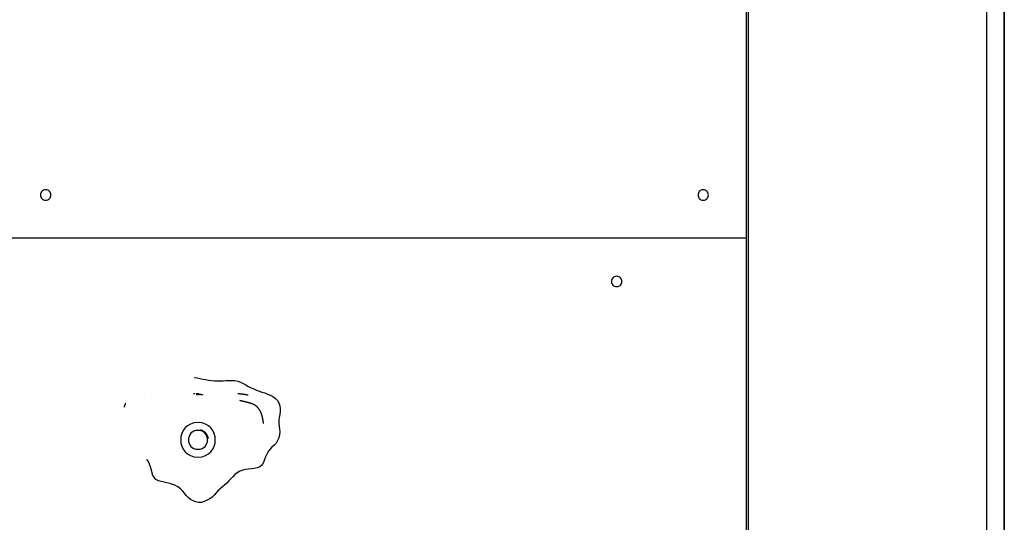
# Model space of a CAD drawing. Extents: x -85 to 75, y 37 to 88.
# Drawn here: x 36 to 42, y 52 to 55 of the extents above; entities that cross this region are included whole.
import ezdxf

# ---------------------------------------------------------------- set-up
doc = ezdxf.new("R2010")
doc.units = 0
doc.layers.get('0').update_dxf_attribs({"linetype": 'CONTINUOUS'})

msp = doc.modelspace()

# ---------------------------------------------------------------- linework, layer by layer
at = {"color": 0}
for points in [[(41.5224, 46.7941), (41.5224, 70.6037)], [(41.5224, 46.7941), (41.5224, 70.6037)], [(41.5224, 46.7941), (41.5224, 70.6037)], [(41.5224, 46.7941), (41.5224, 70.6037)], [(41.5224, 46.7941), (41.5224, 70.6037)], [(41.5224, 70.6037), (41.5224, 46.7941)], [(40.0416, 65.7269), (40.0416, 46.574)], [(41.4221, 46.574), (41.4221, 63.3357)], [(40.0316, 53.2968), (40.0316, 62.2003)], [(35.98, 53.5768), (35.98, 53.5768), (35.9729, 53.576), (35.9668, 53.5741), (35.9616, 53.5711), (35.9575, 53.5674), (35.9541, 53.5628), (35.9518, 53.5577), (35.9504, 53.5522), (35.95, 53.5468), (35.9504, 53.5411), (35.9518, 53.5357), (35.9541, 53.5306), (35.9575, 53.5262), (35.9616, 53.5223), (35.9668, 53.5195), (35.9729, 53.5176), (35.98, 53.517), (35.98, 53.517), (35.9868, 53.5176), (35.9929, 53.5195), (35.998, 53.5223), (36.0023, 53.5262), (36.0055, 53.5306), (36.0078, 53.5357), (36.0092, 53.5411), (36.0098, 53.5468), (36.0092, 53.5522), (36.0078, 53.5577), (36.0055, 53.5627), (36.0023, 53.5673), (35.998, 53.571), (35.9929, 53.574), (35.9868, 53.5759), (35.98, 53.5767), (35.98, 53.5767), (35.98, 53.5767), (35.98, 53.5767), (35.98, 53.5767), (35.98, 53.5767), (35.98, 53.5767), (35.98, 53.5767), (35.98, 53.5767), (35.98, 53.5767), (35.98, 53.5767), (35.98, 53.5767), (35.98, 53.5767), (35.98, 53.5767), (35.98, 53.5767), (35.98, 53.5767), (35.98, 53.5767), (35.98, 53.5768)], [(39.7815, 53.5768), (39.7815, 53.5768), (39.7744, 53.576), (39.7683, 53.5741), (39.7631, 53.5711), (39.759, 53.5674), (39.7556, 53.5628), (39.7533, 53.5577), (39.7519, 53.5522), (39.7515, 53.5468), (39.7519, 53.5411), (39.7533, 53.5357), (39.7556, 53.5306), (39.759, 53.5262), (39.7631, 53.5223), (39.7683, 53.5195), (39.7744, 53.5176), (39.7815, 53.517), (39.7815, 53.517), (39.7883, 53.5176), (39.7944, 53.5195), (39.7995, 53.5223), (39.8038, 53.5262), (39.807, 53.5306), (39.8093, 53.5357), (39.8107, 53.5411), (39.8113, 53.5468), (39.8107, 53.5522), (39.8093, 53.5577), (39.807, 53.5627), (39.8038, 53.5673), (39.7995, 53.571), (39.7944, 53.574), (39.7883, 53.5759), (39.7815, 53.5767), (39.7815, 53.5767), (39.7815, 53.5767), (39.7815, 53.5767), (39.7815, 53.5767), (39.7815, 53.5767), (39.7815, 53.5767), (39.7815, 53.5767), (39.7815, 53.5767), (39.7815, 53.5767), (39.7815, 53.5767), (39.7815, 53.5767), (39.7815, 53.5767), (39.7815, 53.5767), (39.7815, 53.5767), (39.7815, 53.5767), (39.7815, 53.5767), (39.7815, 53.5768)], [(40.0316, 53.2968), (31.4282, 53.2968)], [(40.0316, 46.2939), (40.0316, 53.2968)], [(39.2813, 53.0766), (39.2813, 53.0766), (39.2742, 53.0758), (39.2681, 53.0739), (39.2629, 53.0709), (39.2588, 53.0672), (39.2554, 53.0626), (39.2532, 53.0575), (39.2518, 53.052), (39.2514, 53.0466), (39.2518, 53.0409), (39.2532, 53.0355), (39.2554, 53.0304), (39.2588, 53.026), (39.2629, 53.0221), (39.2681, 53.0192), (39.2742, 53.0173), (39.2813, 53.0168), (39.2813, 53.0168), (39.2881, 53.0173), (39.2942, 53.0192), (39.2994, 53.022), (39.3037, 53.0259), (39.3069, 53.0303), (39.3092, 53.0354), (39.3106, 53.0408), (39.3112, 53.0465), (39.3106, 53.0519), (39.3092, 53.0574), (39.3069, 53.0625), (39.3037, 53.0671), (39.2994, 53.0708), (39.2942, 53.0738), (39.2881, 53.0757), (39.2813, 53.0765), (39.2813, 53.0765), (39.2813, 53.0765), (39.2813, 53.0765), (39.2813, 53.0765), (39.2813, 53.0765), (39.2813, 53.0765), (39.2813, 53.0765), (39.2813, 53.0765), (39.2813, 53.0765), (39.2813, 53.0765), (39.2813, 53.0765), (39.2813, 53.0765), (39.2813, 53.0765), (39.2813, 53.0765), (39.2813, 53.0765), (39.2813, 53.0765), (39.2813, 53.0766)], [(36.8379, 52.4905), (36.8548, 52.4883), (36.8716, 52.4855), (36.8884, 52.4823), (36.9052, 52.479), (36.922, 52.4759), (36.9388, 52.4735), (36.9557, 52.4718), (36.9726, 52.471), (36.9895, 52.4709), (37.0065, 52.4716), (37.0235, 52.473), (37.0404, 52.4742), (37.0573, 52.4746), (37.074, 52.4735), (37.0904, 52.47), (37.1063, 52.464), (37.1217, 52.4563), (37.1368, 52.4478), (37.1519, 52.4395), (37.1671, 52.4318), (37.1826, 52.4247), (37.1983, 52.4183), (37.2143, 52.4124), (37.2304, 52.4069), (37.2465, 52.4015), (37.2625, 52.3956), (37.2782, 52.3887), (37.2936, 52.3804), (37.3077, 52.3703), (37.3196, 52.3583), (37.3283, 52.3441), (37.3334, 52.3281), (37.3355, 52.311), (37.3349, 52.2937), (37.3326, 52.2767), (37.3299, 52.26), (37.328, 52.2434), (37.3284, 52.2267), (37.3302, 52.2099), (37.3322, 52.193), (37.3329, 52.1761), (37.3314, 52.159), (37.3274, 52.1424), (37.3209, 52.1266), (37.3118, 52.1121), (37.3005, 52.0992), (37.2881, 52.0872), (37.2762, 52.0752), (37.266, 52.0621), (37.2578, 52.0477), (37.2512, 52.0325), (37.2455, 52.0164), (37.2396, 51.9999), (37.2313, 51.985), (37.2185, 51.9739), (37.2027, 51.9677), (37.1859, 51.9646), (37.1691, 51.9627), (37.1522, 51.9609), (37.1353, 51.9585), (37.1187, 51.9548), (37.1026, 51.9491), (37.0878, 51.9405), (37.0743, 51.9295), (37.062, 51.9172), (37.0505, 51.9047), (37.039, 51.8924), (37.0273, 51.8806), (37.0148, 51.8693), (37.0016, 51.8587), (36.9884, 51.8479), (36.976, 51.8363), (36.965, 51.8231), (36.9544, 51.8098), (36.9423, 51.7985), (36.9279, 51.7897), (36.9125, 51.782), (36.8969, 51.774), (36.8809, 51.7683), (36.8642, 51.7676), (36.8476, 51.7713), (36.8319, 51.7777), (36.8174, 51.7862), (36.804, 51.7967), (36.7921, 51.8091), (36.7815, 51.8225), (36.7707, 51.8359), (36.7586, 51.8479), (36.7447, 51.858), (36.7295, 51.8662), (36.7136, 51.8725), (36.6975, 51.8773), (36.681, 51.8812), (36.6644, 51.8847), (36.6479, 51.8886), (36.6317, 51.8935), (36.6163, 51.9009), (36.5966, 51.9277)], [(36.5532, 52.3775), (36.5532, 52.3775), (36.5532, 52.3775), (36.5532, 52.3775), (36.5532, 52.3775), (36.5532, 52.3775), (36.5532, 52.3775), (36.5532, 52.3775), (36.5532, 52.3775), (36.5532, 52.3775), (36.5532, 52.3775), (36.5532, 52.3775), (36.5532, 52.3775), (36.5532, 52.3775), (36.5532, 52.3775), (36.5532, 52.3775), (36.5532, 52.3775), (36.5532, 52.3775), (36.5532, 52.3775), (36.5532, 52.3775), (36.5532, 52.3775), (36.5532, 52.3775), (36.5532, 52.3775), (36.5532, 52.3775), (36.5532, 52.3775), (36.5532, 52.3775), (36.5532, 52.3775), (36.5532, 52.3775), (36.5532, 52.3775), (36.5532, 52.3775), (36.5532, 52.3775), (36.5532, 52.3775), (36.5532, 52.3775), (36.5532, 52.3775), (36.5532, 52.3775), (36.5532, 52.3775), (36.5532, 52.3775), (36.5532, 52.3775), (36.5532, 52.3775), (36.5532, 52.3775), (36.5532, 52.3775), (36.5532, 52.3775), (36.5532, 52.3775), (36.5532, 52.3775), (36.5532, 52.3775), (36.5532, 52.3775), (36.5532, 52.3775), (36.5532, 52.3775), (36.5532, 52.3775), (36.5532, 52.3775), (36.5532, 52.3775), (36.5532, 52.3775), (36.5532, 52.3775), (36.5532, 52.3775), (36.5532, 52.3775), (36.5532, 52.3775), (36.5532, 52.3775), (36.5532, 52.3775), (36.5532, 52.3775), (36.5532, 52.3775), (36.5532, 52.3775), (36.5532, 52.3775), (36.5532, 52.3775), (36.5532, 52.3775), (36.5532, 52.3775), (36.5532, 52.3775), (36.5533, 52.3775), (36.5533, 52.3775), (36.5533, 52.3775), (36.5533, 52.3775), (36.5533, 52.3775), (36.5533, 52.3775), (36.5533, 52.3775), (36.5533, 52.3775), (36.5533, 52.3775), (36.5533, 52.3775), (36.5533, 52.3775), (36.5533, 52.3775), (36.5533, 52.3775), (36.5533, 52.3775), (36.5533, 52.3775), (36.5533, 52.3775), (36.5533, 52.3775), (36.5533, 52.3775), (36.5533, 52.3775), (36.5533, 52.3775), (36.5533, 52.3775), (36.5533, 52.3775), (36.5533, 52.3775), (36.5533, 52.3775), (36.5533, 52.3775), (36.5533, 52.3775), (36.5533, 52.3775), (36.5533, 52.3775), (36.5533, 52.3775), (36.5533, 52.3775), (36.5533, 52.3775), (36.5533, 52.3775), (36.5533, 52.3775), (36.5533, 52.3775)], [(36.8412, 52.3971), (36.8411, 52.3971), (36.8411, 52.3971), (36.841, 52.3971), (36.8409, 52.3971), (36.8409, 52.3971), (36.8408, 52.3971), (36.8407, 52.3971), (36.8407, 52.3971), (36.8407, 52.3971), (36.8406, 52.3971), (36.8405, 52.3971), (36.8405, 52.3971), (36.8404, 52.3971), (36.8403, 52.3971), (36.8403, 52.3971), (36.8402, 52.3971), (36.8401, 52.3971), (36.8401, 52.3971), (36.84, 52.3971), (36.8399, 52.3971), (36.8399, 52.3971), (36.8398, 52.3972), (36.8397, 52.3972), (36.8397, 52.3972), (36.8396, 52.3972), (36.8396, 52.3972), (36.8396, 52.3972), (36.8395, 52.3972), (36.8394, 52.3972), (36.8394, 52.3972), (36.8393, 52.3972), (36.8392, 52.3972), (36.8392, 52.3972), (36.8391, 52.3972), (36.839, 52.3972), (36.8389, 52.3972), (36.8389, 52.3972), (36.8388, 52.3972), (36.8387, 52.3972), (36.8387, 52.3972), (36.8386, 52.3972), (36.8385, 52.3972), (36.8385, 52.3972), (36.8384, 52.3972), (36.8384, 52.3972), (36.8384, 52.3972), (36.8383, 52.3972), (36.8382, 52.3973), (36.8382, 52.3973), (36.8381, 52.3973), (36.838, 52.3973), (36.838, 52.3973), (36.8379, 52.3973), (36.8378, 52.3973), (36.8378, 52.3973), (36.8377, 52.3973), (36.8376, 52.3973), (36.8376, 52.3973), (36.8375, 52.3973), (36.8374, 52.3973), (36.8374, 52.3973), (36.8373, 52.3973), (36.8373, 52.3973), (36.8373, 52.3973), (36.8372, 52.3973), (36.8371, 52.3973), (36.8371, 52.3973), (36.837, 52.3973), (36.8369, 52.3973), (36.8368, 52.3973), (36.8368, 52.3973), (36.8367, 52.3973), (36.8366, 52.3973), (36.8366, 52.3973), (36.8365, 52.3973), (36.8364, 52.3973), (36.8364, 52.3974), (36.8363, 52.3974), (36.8362, 52.3974), (36.8362, 52.3974), (36.8362, 52.3974), (36.8361, 52.3974), (36.8361, 52.3974), (36.836, 52.3974), (36.8359, 52.3974), (36.8359, 52.3974), (36.8358, 52.3974), (36.8357, 52.3974), (36.8357, 52.3974), (36.8356, 52.3974), (36.8355, 52.3974), (36.8354, 52.3974), (36.8354, 52.3974), (36.8353, 52.3974), (36.8352, 52.3974), (36.8352, 52.3974), (36.8351, 52.3974), (36.835, 52.3974)], [(36.8489, 52.3965), (36.8489, 52.3965), (36.849, 52.3965), (36.849, 52.3965), (36.849, 52.3965), (36.849, 52.3965), (36.849, 52.3965), (36.849, 52.3965), (36.849, 52.3965), (36.849, 52.3965), (36.849, 52.3965), (36.849, 52.3965), (36.849, 52.3965), (36.849, 52.3965), (36.849, 52.3965), (36.849, 52.3965), (36.849, 52.3965), (36.849, 52.3965), (36.8491, 52.3965), (36.8491, 52.3965), (36.8491, 52.3965), (36.8491, 52.3965), (36.8491, 52.3965), (36.8491, 52.3965), (36.8491, 52.3965), (36.8491, 52.3965), (36.8491, 52.3965), (36.8491, 52.3965), (36.8491, 52.3965), (36.8491, 52.3965), (36.8491, 52.3965), (36.8491, 52.3965), (36.8491, 52.3965), (36.8492, 52.3965), (36.8492, 52.3965), (36.8492, 52.3965), (36.8492, 52.3965), (36.8492, 52.3965), (36.8492, 52.3965), (36.8492, 52.3965), (36.8492, 52.3965), (36.8492, 52.3965), (36.8492, 52.3965), (36.8492, 52.3965), (36.8492, 52.3965), (36.8492, 52.3965), (36.8492, 52.3965), (36.8492, 52.3965), (36.8493, 52.3965), (36.8493, 52.3965), (36.8493, 52.3965), (36.8493, 52.3965), (36.8493, 52.3965), (36.8493, 52.3965), (36.8493, 52.3965), (36.8493, 52.3965), (36.8493, 52.3965), (36.8493, 52.3965), (36.8493, 52.3965), (36.8493, 52.3965), (36.8493, 52.3965), (36.8493, 52.3965), (36.8494, 52.3965), (36.8494, 52.3965), (36.8494, 52.3965), (36.8494, 52.3965), (36.8494, 52.3965), (36.8494, 52.3965), (36.8494, 52.3965), (36.8494, 52.3965), (36.8494, 52.3965), (36.8494, 52.3965), (36.8494, 52.3965), (36.8494, 52.3965), (36.8494, 52.3965), (36.8494, 52.3965), (36.8494, 52.3965), (36.8495, 52.3965), (36.8495, 52.3965), (36.8495, 52.3965), (36.8495, 52.3965), (36.8495, 52.3965), (36.8495, 52.3965), (36.8495, 52.3965), (36.8495, 52.3965), (36.8495, 52.3965), (36.8495, 52.3965), (36.8495, 52.3965), (36.8495, 52.3965), (36.8495, 52.3965), (36.8495, 52.3965), (36.8495, 52.3965), (36.8496, 52.3965), (36.8496, 52.3965), (36.8496, 52.3965), (36.8496, 52.3965), (36.8496, 52.3965), (36.8496, 52.3965), (36.8496, 52.3965), (36.8496, 52.3965)], [(36.8584, 52.3971), (36.8581, 52.397), (36.8577, 52.397), (36.8574, 52.3969), (36.8571, 52.3969), (36.8568, 52.3968), (36.8564, 52.3967), (36.8562, 52.3966), (36.8558, 52.3966), (36.8555, 52.3965), (36.8552, 52.3964), (36.8549, 52.3963), (36.8545, 52.3963), (36.8542, 52.3963), (36.8539, 52.3962), (36.8536, 52.3962), (36.8532, 52.3962), (36.853, 52.3961), (36.8526, 52.3961), (36.8523, 52.3961), (36.8519, 52.396), (36.8516, 52.396), (36.8513, 52.3959), (36.851, 52.3958), (36.8507, 52.3956), (36.8505, 52.3953), (36.8505, 52.3951), (36.8506, 52.3947), (36.8507, 52.3944), (36.8508, 52.3941), (36.851, 52.3939), (36.8513, 52.3936), (36.8515, 52.3934), (36.8518, 52.3932), (36.852, 52.393), (36.8523, 52.3929), (36.8526, 52.3927), (36.853, 52.3926), (36.8532, 52.3925), (36.8536, 52.3925), (36.8539, 52.3925), (36.8542, 52.3926), (36.8545, 52.3926), (36.8549, 52.3927), (36.8552, 52.3928), (36.8554, 52.3929), (36.8558, 52.393), (36.8561, 52.3931), (36.8563, 52.3933), (36.8567, 52.3934), (36.857, 52.3936), (36.8573, 52.3937), (36.8575, 52.3938), (36.8579, 52.394), (36.8582, 52.394), (36.8585, 52.3941), (36.8588, 52.3942), (36.8591, 52.3942), (36.8595, 52.3943), (36.8598, 52.3943), (36.8601, 52.3943), (36.8605, 52.3943), (36.8608, 52.3943), (36.8611, 52.3942), (36.8614, 52.3942), (36.8618, 52.3941), (36.862, 52.394), (36.8624, 52.394), (36.8627, 52.3939), (36.863, 52.3938), (36.8633, 52.3937), (36.8636, 52.3936), (36.864, 52.3935), (36.8642, 52.3934), (36.8646, 52.3933), (36.8649, 52.3932), (36.8652, 52.3931), (36.8655, 52.393), (36.8658, 52.3929), (36.8662, 52.3929), (36.8664, 52.3929), (36.8668, 52.3929), (36.867, 52.3931), (36.8669, 52.3934), (36.8667, 52.3938), (36.8666, 52.394), (36.8664, 52.3943), (36.8662, 52.3945), (36.866, 52.3948), (36.8657, 52.395), (36.8655, 52.3952), (36.8653, 52.3954), (36.865, 52.3957), (36.8647, 52.3959), (36.8644, 52.3961), (36.8641, 52.3963), (36.8639, 52.3963), (36.8636, 52.3965), (36.8633, 52.3966), (36.863, 52.3967)], [(36.8591, 52.3971), (36.8591, 52.3971), (36.8591, 52.3971), (36.8591, 52.3971), (36.8591, 52.3971), (36.8591, 52.3971), (36.8591, 52.3971), (36.8592, 52.3971), (36.8592, 52.3971), (36.8592, 52.3971), (36.8592, 52.3971), (36.8592, 52.3971), (36.8592, 52.3971), (36.8592, 52.3971), (36.8593, 52.3971), (36.8593, 52.3971), (36.8593, 52.3971), (36.8593, 52.3971), (36.8593, 52.3971), (36.8593, 52.3971), (36.8593, 52.3971), (36.8593, 52.3971), (36.8594, 52.3971), (36.8594, 52.3971), (36.8594, 52.3971), (36.8594, 52.3971), (36.8594, 52.3971), (36.8594, 52.3971), (36.8594, 52.3971), (36.8594, 52.3971), (36.8595, 52.3971), (36.8595, 52.3971), (36.8595, 52.3971), (36.8595, 52.3971), (36.8595, 52.3971), (36.8595, 52.3971), (36.8595, 52.3971), (36.8596, 52.3971), (36.8596, 52.3971), (36.8596, 52.3971), (36.8596, 52.3971), (36.8596, 52.3971), (36.8596, 52.3971), (36.8596, 52.3971), (36.8596, 52.3971), (36.8597, 52.3971), (36.8597, 52.3971), (36.8597, 52.3971), (36.8597, 52.3971), (36.8597, 52.3971), (36.8597, 52.3971), (36.8597, 52.3971), (36.8597, 52.3971), (36.8597, 52.3971), (36.8597, 52.3971), (36.8597, 52.3971), (36.8597, 52.3971), (36.8597, 52.3971), (36.8597, 52.3971), (36.8597, 52.3971), (36.8597, 52.3971), (36.8598, 52.3971), (36.8598, 52.3971), (36.8598, 52.3971), (36.8598, 52.3971), (36.8598, 52.3971), (36.8598, 52.3971), (36.8598, 52.3971), (36.8599, 52.3971), (36.8599, 52.3971), (36.8599, 52.3971), (36.8599, 52.3971), (36.8599, 52.3971), (36.8599, 52.3971), (36.8599, 52.3971), (36.8599, 52.3971), (36.86, 52.3971), (36.86, 52.3971), (36.86, 52.3971), (36.86, 52.3971), (36.86, 52.3971), (36.86, 52.3971), (36.86, 52.3971), (36.86, 52.3971), (36.8601, 52.3971), (36.8601, 52.3971), (36.8601, 52.3971), (36.8601, 52.3971), (36.8601, 52.3971), (36.8601, 52.3971), (36.8601, 52.3971), (36.8601, 52.3971), (36.8602, 52.3971), (36.8602, 52.3971), (36.8602, 52.3971), (36.8602, 52.3971), (36.8602, 52.3971), (36.8602, 52.3971), (36.8602, 52.3971), (36.8602, 52.3971)], [(36.8602, 52.3971), (36.8603, 52.3971), (36.8603, 52.3971), (36.8603, 52.3971), (36.8603, 52.3971), (36.8603, 52.3971), (36.8603, 52.3971), (36.8604, 52.3971), (36.8604, 52.3971), (36.8604, 52.3971), (36.8604, 52.3971), (36.8604, 52.3971), (36.8605, 52.3971), (36.8605, 52.3971), (36.8605, 52.3971), (36.8605, 52.3971), (36.8605, 52.3971), (36.8605, 52.3971), (36.8606, 52.3971), (36.8606, 52.3971), (36.8606, 52.3971), (36.8606, 52.3971), (36.8606, 52.3971), (36.8607, 52.3971), (36.8607, 52.3971), (36.8607, 52.3971), (36.8607, 52.3971), (36.8607, 52.3971), (36.8607, 52.3971), (36.8608, 52.3971), (36.8608, 52.3971), (36.8608, 52.3971), (36.8608, 52.3971), (36.8608, 52.3971), (36.8608, 52.3971), (36.8608, 52.3971), (36.8608, 52.3971), (36.8608, 52.3971), (36.8608, 52.3971), (36.8608, 52.3971), (36.8609, 52.3971), (36.8609, 52.3971), (36.8609, 52.3971), (36.8609, 52.3971), (36.8609, 52.3971), (36.861, 52.3971), (36.861, 52.3971), (36.861, 52.3971), (36.861, 52.3971), (36.861, 52.3971), (36.861, 52.3971), (36.8611, 52.3971), (36.8611, 52.3971), (36.8611, 52.3971), (36.8611, 52.3971), (36.8611, 52.3971), (36.8612, 52.3971), (36.8612, 52.3971), (36.8612, 52.3971), (36.8612, 52.3971), (36.8612, 52.3971), (36.8612, 52.3971), (36.8613, 52.3971), (36.8613, 52.3971), (36.8613, 52.3971), (36.8613, 52.3971), (36.8613, 52.3971), (36.8614, 52.3971), (36.8614, 52.3971), (36.8614, 52.3971), (36.8614, 52.3971), (36.8614, 52.3971), (36.8614, 52.3971), (36.8615, 52.3971), (36.8615, 52.3971), (36.8615, 52.3971), (36.8615, 52.3971), (36.8615, 52.3971), (36.8616, 52.3971), (36.8616, 52.3971), (36.8616, 52.3971), (36.8616, 52.3971), (36.8616, 52.3971), (36.8616, 52.3971), (36.8617, 52.3971), (36.8617, 52.3971), (36.8617, 52.3971), (36.8617, 52.3971), (36.8617, 52.3971), (36.8618, 52.3971), (36.8618, 52.3971), (36.8618, 52.3971), (36.8618, 52.3971), (36.8618, 52.3971), (36.8618, 52.3971), (36.8619, 52.3971), (36.8619, 52.3971), (36.8619, 52.3971), (36.8619, 52.3971), (36.8619, 52.3971)], [(36.8674, 52.3957), (36.8675, 52.3957), (36.8677, 52.3957), (36.8679, 52.3956), (36.8682, 52.3956), (36.8684, 52.3955), (36.8686, 52.3955), (36.8687, 52.3954), (36.8689, 52.3954), (36.8691, 52.3953), (36.8693, 52.3953), (36.8695, 52.3952), (36.8697, 52.3952), (36.8699, 52.3952), (36.8701, 52.3952), (36.8703, 52.3951), (36.8705, 52.3951), (36.8707, 52.395), (36.8709, 52.395), (36.8711, 52.395), (36.8713, 52.3949), (36.8715, 52.3949), (36.8717, 52.3948), (36.8719, 52.3948), (36.872, 52.3947), (36.8722, 52.3947), (36.8724, 52.3946), (36.8727, 52.3946), (36.8729, 52.3945), (36.8731, 52.3945), (36.8732, 52.3944), (36.8734, 52.3944), (36.8736, 52.3943), (36.8738, 52.3943), (36.874, 52.3942), (36.8742, 52.3942), (36.8744, 52.3942), (36.8746, 52.3941), (36.8748, 52.3941), (36.875, 52.394), (36.8752, 52.394), (36.8753, 52.394), (36.8756, 52.394), (36.8758, 52.3939), (36.876, 52.3939), (36.8762, 52.3938), (36.8764, 52.3938), (36.8765, 52.3937), (36.8767, 52.3937), (36.8769, 52.3937), (36.8772, 52.3936), (36.8774, 52.3936), (36.8776, 52.3935), (36.8777, 52.3935), (36.8779, 52.3934), (36.8781, 52.3934), (36.8783, 52.3933), (36.8786, 52.3933), (36.8787, 52.3932), (36.8789, 52.3932), (36.8791, 52.3931), (36.8793, 52.3931), (36.8795, 52.3931), (36.8797, 52.393), (36.8798, 52.393), (36.8801, 52.3929), (36.8803, 52.3929), (36.8805, 52.3929), (36.8807, 52.3929), (36.8809, 52.3928), (36.881, 52.3928), (36.8812, 52.3927), (36.8815, 52.3927), (36.8817, 52.3926), (36.8819, 52.3926), (36.882, 52.3926), (36.8822, 52.3925), (36.8824, 52.3925), (36.8826, 52.3924), (36.8829, 52.3924), (36.8831, 52.3923), (36.8832, 52.3923), (36.8834, 52.3922), (36.8836, 52.3922), (36.8838, 52.3921), (36.884, 52.3921), (36.8843, 52.3921), (36.8844, 52.392), (36.8846, 52.392), (36.8848, 52.3919), (36.885, 52.3919), (36.8852, 52.3918), (36.8854, 52.3918), (36.8856, 52.3918), (36.8858, 52.3918), (36.886, 52.3918), (36.8862, 52.3917), (36.8864, 52.3917), (36.8865, 52.3916), (36.8867, 52.3916)], [(37.1434, 52.3897), (37.1429, 52.3898), (37.1424, 52.3899), (37.142, 52.39), (37.1415, 52.3901), (37.1411, 52.3902), (37.1406, 52.3903), (37.1401, 52.3904), (37.1396, 52.3905), (37.1391, 52.3906), (37.1387, 52.3907), (37.1381, 52.3907), (37.1377, 52.3908), (37.1372, 52.3909), (37.1367, 52.3911), (37.1362, 52.3912), (37.1357, 52.3913), (37.1352, 52.3914), (37.1347, 52.3915), (37.1342, 52.3916), (37.1337, 52.3917), (37.1332, 52.3918), (37.1327, 52.3918), (37.1322, 52.3919), (37.1317, 52.392), (37.1312, 52.3921), (37.1307, 52.3922), (37.1301, 52.3923), (37.1296, 52.3924), (37.1291, 52.3925), (37.1286, 52.3926), (37.1281, 52.3927), (37.1276, 52.3928), (37.127, 52.3929), (37.1266, 52.3929), (37.126, 52.393), (37.1255, 52.3931), (37.1249, 52.3932), (37.1245, 52.3933), (37.1239, 52.3934), (37.1234, 52.3935), (37.1228, 52.3935), (37.1223, 52.3936), (37.1218, 52.3937), (37.1212, 52.3938), (37.1207, 52.3939), (37.1201, 52.394), (37.1196, 52.394), (37.119, 52.394), (37.1186, 52.3941), (37.118, 52.3942), (37.1175, 52.3943), (37.1169, 52.3944), (37.1164, 52.3945), (37.1158, 52.3945), (37.1153, 52.3946), (37.1147, 52.3947), (37.1142, 52.3948), (37.1136, 52.3948), (37.1131, 52.3949), (37.1125, 52.395), (37.112, 52.395), (37.1114, 52.3951), (37.1109, 52.3952), (37.1103, 52.3952), (37.1098, 52.3952), (37.1092, 52.3953), (37.1087, 52.3953), (37.1081, 52.3954), (37.1075, 52.3954), (37.1069, 52.3955), (37.1064, 52.3955), (37.1058, 52.3956), (37.1053, 52.3956), (37.1047, 52.3957), (37.1041, 52.3957), (37.1035, 52.3958), (37.103, 52.3958), (37.1024, 52.3959), (37.1018, 52.3959), (37.1012, 52.3959), (37.1007, 52.396), (37.1001, 52.396), (37.0995, 52.396), (37.0989, 52.3961), (37.0984, 52.3961), (37.0977, 52.3961), (37.0972, 52.3961), (37.0966, 52.3962), (37.096, 52.3962), (37.0954, 52.3962), (37.0948, 52.3962), (37.0942, 52.3962), (37.0936, 52.3963), (37.093, 52.3963), (37.0924, 52.3963), (37.0918, 52.3963), (37.0911, 52.3963), (37.0899, 52.3963)], [(37.1509, 52.3881), (37.1508, 52.3881), (37.1508, 52.3882), (37.1508, 52.3882), (37.1507, 52.3882), (37.1507, 52.3882), (37.1506, 52.3882), (37.1506, 52.3882), (37.1505, 52.3882), (37.1505, 52.3882), (37.1504, 52.3882), (37.1503, 52.3883), (37.1503, 52.3883), (37.1502, 52.3883), (37.1502, 52.3883), (37.1502, 52.3883), (37.1501, 52.3883), (37.1501, 52.3883), (37.15, 52.3883), (37.1499, 52.3884), (37.1499, 52.3884), (37.1498, 52.3884), (37.1497, 52.3884), (37.1497, 52.3884), (37.1496, 52.3884), (37.1495, 52.3885), (37.1495, 52.3885), (37.1494, 52.3885), (37.1493, 52.3885), (37.1492, 52.3885), (37.1492, 52.3885), (37.1491, 52.3885), (37.1491, 52.3885), (37.149, 52.3885), (37.149, 52.3885), (37.1489, 52.3885), (37.1488, 52.3885), (37.1487, 52.3885), (37.1486, 52.3886), (37.1486, 52.3886), (37.1485, 52.3886), (37.1484, 52.3886), (37.1483, 52.3886), (37.1482, 52.3887), (37.1481, 52.3887), (37.148, 52.3887), (37.148, 52.3887), (37.148, 52.3887), (37.1479, 52.3887), (37.1478, 52.3888), (37.1477, 52.3888), (37.1476, 52.3888), (37.1475, 52.3888), (37.1474, 52.3888), (37.1473, 52.3889), (37.1472, 52.3889), (37.1472, 52.3889), (37.1471, 52.3889), (37.147, 52.3889), (37.1469, 52.389), (37.1468, 52.389), (37.1468, 52.389), (37.1467, 52.389), (37.1466, 52.389), (37.1465, 52.3891), (37.1464, 52.3891), (37.1463, 52.3891), (37.1462, 52.3891), (37.1461, 52.3891), (37.146, 52.3892), (37.1459, 52.3892), (37.1458, 52.3892), (37.1457, 52.3892), (37.1457, 52.3893), (37.1456, 52.3893), (37.1455, 52.3893), (37.1454, 52.3893), (37.1453, 52.3893), (37.1452, 52.3894), (37.1451, 52.3894), (37.145, 52.3894), (37.1449, 52.3894), (37.1448, 52.3894), (37.1447, 52.3895), (37.1446, 52.3895), (37.1446, 52.3895), (37.1446, 52.3895), (37.1445, 52.3895), (37.1444, 52.3896), (37.1443, 52.3896), (37.1442, 52.3896), (37.1441, 52.3896), (37.144, 52.3896), (37.1439, 52.3896), (37.1438, 52.3896), (37.1437, 52.3896), (37.1436, 52.3896), (37.1435, 52.3897), (37.1435, 52.3897), (37.1434, 52.3897)], [(36.4389, 52.3371), (36.4388, 52.3369), (36.4387, 52.3367), (36.4386, 52.3365), (36.4385, 52.3363), (36.4385, 52.336), (36.4384, 52.3359), (36.4384, 52.3357), (36.4383, 52.3355), (36.4382, 52.3353), (36.4381, 52.3351), (36.438, 52.3348), (36.4379, 52.3347), (36.4378, 52.3345), (36.4377, 52.3343), (36.4376, 52.3341), (36.4375, 52.3338), (36.4374, 52.3337), (36.4373, 52.3335), (36.4373, 52.3333), (36.4373, 52.333), (36.4372, 52.3328), (36.4371, 52.3326), (36.437, 52.3324), (36.4369, 52.3322), (36.4368, 52.332), (36.4367, 52.3318), (36.4366, 52.3315), (36.4365, 52.3314), (36.4364, 52.3312), (36.4364, 52.331), (36.4363, 52.3307), (36.4362, 52.3305), (36.4362, 52.3304), (36.4361, 52.3301), (36.436, 52.3299), (36.4359, 52.3297), (36.4359, 52.3295), (36.4358, 52.3292), (36.4357, 52.3291), (36.4356, 52.3289), (36.4355, 52.3286), (36.4354, 52.3284), (36.4354, 52.3282), (36.4353, 52.3281), (36.4352, 52.3278), (36.4351, 52.3276), (36.4351, 52.3274), (36.4351, 52.3272), (36.435, 52.327), (36.4349, 52.3268), (36.4348, 52.3266), (36.4347, 52.3264), (36.4347, 52.3262), (36.4346, 52.326), (36.4345, 52.3258), (36.4344, 52.3256), (36.4344, 52.3254), (36.4343, 52.3252), (36.4342, 52.325), (36.4342, 52.3248), (36.4341, 52.3247), (36.434, 52.3244), (36.434, 52.3242), (36.434, 52.324), (36.4339, 52.3238), (36.4339, 52.3236), (36.4338, 52.3235), (36.4337, 52.3233), (36.4337, 52.3231), (36.4336, 52.323), (36.4335, 52.3228), (36.4335, 52.3226), (36.4334, 52.3225), (36.4334, 52.3223), (36.4333, 52.3221), (36.4333, 52.322), (36.4332, 52.3218), (36.4332, 52.3216), (36.4331, 52.3215), (36.4331, 52.3214), (36.433, 52.3213), (36.433, 52.3211), (36.4329, 52.321), (36.4329, 52.3209), (36.4329, 52.3207), (36.4329, 52.3206), (36.4329, 52.3205), (36.4329, 52.3204), (36.4328, 52.3203), (36.4328, 52.3203), (36.4328, 52.3202), (36.4328, 52.3202), (36.4327, 52.3201), (36.4327, 52.3201), (36.4327, 52.32), (36.4327, 52.32), (36.4327, 52.32), (36.4327, 52.32), (36.4327, 52.32)], [(36.4404, 52.3403), (36.4404, 52.3403), (36.4404, 52.3403), (36.4404, 52.3403), (36.4404, 52.3403), (36.4404, 52.3402), (36.4404, 52.3402), (36.4404, 52.3402), (36.4403, 52.3402), (36.4403, 52.3401), (36.4403, 52.3401), (36.4403, 52.3401), (36.4403, 52.34), (36.4403, 52.34), (36.4403, 52.34), (36.4403, 52.34), (36.4402, 52.3399), (36.4402, 52.3399), (36.4402, 52.3399), (36.4402, 52.3398), (36.4402, 52.3398), (36.4402, 52.3398), (36.4402, 52.3398), (36.4401, 52.3397), (36.4401, 52.3397), (36.4401, 52.3397), (36.4401, 52.3396), (36.4401, 52.3396), (36.4401, 52.3396), (36.4401, 52.3395), (36.44, 52.3395), (36.44, 52.3395), (36.44, 52.3394), (36.44, 52.3394), (36.44, 52.3394), (36.44, 52.3393), (36.44, 52.3393), (36.4399, 52.3393), (36.4399, 52.3393), (36.4399, 52.3393), (36.4399, 52.3393), (36.4399, 52.3392), (36.4399, 52.3392), (36.4398, 52.3392), (36.4398, 52.3391), (36.4398, 52.3391), (36.4398, 52.3391), (36.4398, 52.339), (36.4398, 52.339), (36.4397, 52.3389), (36.4397, 52.3389), (36.4397, 52.3389), (36.4397, 52.3388), (36.4397, 52.3388), (36.4397, 52.3388), (36.4396, 52.3387), (36.4396, 52.3387), (36.4396, 52.3386), (36.4396, 52.3386), (36.4396, 52.3386), (36.4396, 52.3385), (36.4396, 52.3385), (36.4396, 52.3384), (36.4396, 52.3384), (36.4396, 52.3384), (36.4396, 52.3383), (36.4395, 52.3383), (36.4395, 52.3382), (36.4395, 52.3382), (36.4395, 52.3382), (36.4395, 52.3382), (36.4394, 52.3382), (36.4394, 52.3381), (36.4394, 52.3381), (36.4394, 52.3381), (36.4394, 52.338), (36.4394, 52.338), (36.4393, 52.3379), (36.4393, 52.3379), (36.4393, 52.3378), (36.4393, 52.3378), (36.4393, 52.3378), (36.4392, 52.3377), (36.4392, 52.3377), (36.4392, 52.3376), (36.4392, 52.3376), (36.4392, 52.3376), (36.4391, 52.3375), (36.4391, 52.3375), (36.4391, 52.3374), (36.4391, 52.3374), (36.4391, 52.3373), (36.4391, 52.3373), (36.439, 52.3372), (36.439, 52.3372), (36.439, 52.3372), (36.439, 52.3371), (36.439, 52.3371), (36.4389, 52.3371), (36.4389, 52.3371)], [(37.2343, 52.2557), (37.234, 52.2574), (37.2336, 52.259), (37.2332, 52.2607), (37.2329, 52.2623), (37.2324, 52.264), (37.232, 52.2656), (37.2316, 52.2674), (37.2311, 52.269), (37.2306, 52.2707), (37.2301, 52.2723), (37.2295, 52.2741), (37.2291, 52.2757), (37.2285, 52.2774), (37.2279, 52.279), (37.2273, 52.2807), (37.2267, 52.2823), (37.2262, 52.284), (37.2254, 52.2857), (37.2248, 52.2873), (37.2241, 52.289), (37.2234, 52.2905), (37.2227, 52.2921), (37.2219, 52.2937), (37.2211, 52.2953), (37.2203, 52.2968), (37.2195, 52.2984), (37.2186, 52.2999), (37.2177, 52.3014), (37.2168, 52.3029), (37.2159, 52.3044), (37.2149, 52.3058), (37.2139, 52.3073), (37.2128, 52.3088), (37.2118, 52.3102), (37.2107, 52.3116), (37.2096, 52.3129), (37.2085, 52.3143), (37.2073, 52.3157), (37.2061, 52.3169), (37.2049, 52.3182), (37.2038, 52.3194), (37.2025, 52.3206), (37.2012, 52.3218), (37.1999, 52.323), (37.1985, 52.3241), (37.1971, 52.3252), (37.1958, 52.3263), (37.1944, 52.3273), (37.1929, 52.3283), (37.1915, 52.3293), (37.1901, 52.3303), (37.1885, 52.3312), (37.1871, 52.3321), (37.1856, 52.3329), (37.184, 52.3337), (37.1825, 52.3345), (37.1809, 52.3353), (37.1793, 52.336), (37.1778, 52.3368), (37.1761, 52.3374), (37.1746, 52.3381), (37.1729, 52.3387), (37.1713, 52.3393), (37.1696, 52.34), (37.1679, 52.3405), (37.1662, 52.3412), (37.1645, 52.3417), (37.1627, 52.3423), (37.1609, 52.3428), (37.1591, 52.3434), (37.1573, 52.3438), (37.1555, 52.3444), (37.1536, 52.3449), (37.1518, 52.3454), (37.1499, 52.346), (37.148, 52.3464), (37.1461, 52.3469), (37.1442, 52.3474), (37.1424, 52.3479), (37.1404, 52.3483), (37.1385, 52.3488), (37.1366, 52.3493), (37.1346, 52.3497), (37.1327, 52.3502), (37.1308, 52.3506), (37.1288, 52.3511), (37.1268, 52.3516), (37.1249, 52.352), (37.1229, 52.3525), (37.121, 52.3529), (37.1189, 52.3534), (37.1169, 52.3538), (37.115, 52.3543), (37.113, 52.3548), (37.111, 52.3552), (37.1089, 52.3557), (37.1069, 52.3561), (37.1029, 52.3572)], [(36.8605, 52.2304), (36.8605, 52.2304), (36.837, 52.2281), (36.8167, 52.2217), (36.7995, 52.2119), (36.7855, 52.1991), (36.7744, 52.1839), (36.7666, 52.1671), (36.762, 52.1489), (36.7605, 52.1304), (36.762, 52.1116), (36.7666, 52.0936), (36.7744, 52.0766), (36.7854, 52.0616), (36.7994, 52.0488), (36.8166, 52.039), (36.837, 52.0326), (36.8605, 52.0306), (36.8605, 52.0306), (36.8837, 52.0326), (36.9041, 52.039), (36.9212, 52.0488), (36.9353, 52.0616), (36.9461, 52.0765), (36.9541, 52.0935), (36.9587, 52.1115), (36.9604, 52.1303), (36.9587, 52.1488), (36.9541, 52.167), (36.9461, 52.1838), (36.9353, 52.199), (36.9212, 52.2118), (36.9041, 52.2216), (36.8837, 52.228), (36.8605, 52.2303), (36.8605, 52.2303), (36.8605, 52.2303), (36.8605, 52.2303), (36.8605, 52.2303), (36.8605, 52.2303), (36.8605, 52.2303), (36.8605, 52.2303), (36.8605, 52.2303), (36.8605, 52.2303), (36.8605, 52.2303), (36.8605, 52.2303), (36.8605, 52.2303), (36.8605, 52.2303), (36.8605, 52.2303), (36.8605, 52.2303), (36.8605, 52.2303), (36.8605, 52.2304)], [(37.2394, 52.2258), (37.2394, 52.2261), (37.2393, 52.2264), (37.2393, 52.2266), (37.2392, 52.2269), (37.2392, 52.2272), (37.2391, 52.2275), (37.2391, 52.2277), (37.239, 52.228), (37.239, 52.2283), (37.239, 52.2286), (37.2389, 52.2288), (37.2389, 52.2291), (37.2388, 52.2294), (37.2388, 52.2297), (37.2387, 52.2299), (37.2387, 52.2302), (37.2386, 52.2305), (37.2386, 52.2309), (37.2385, 52.2311), (37.2385, 52.2314), (37.2385, 52.2317), (37.2385, 52.232), (37.2385, 52.2322), (37.2384, 52.2325), (37.2384, 52.2328), (37.2383, 52.2331), (37.2383, 52.2334), (37.2382, 52.2337), (37.2382, 52.234), (37.2381, 52.2343), (37.2381, 52.2345), (37.238, 52.2349), (37.238, 52.2352), (37.2379, 52.2354), (37.2379, 52.2357), (37.2378, 52.236), (37.2378, 52.2364), (37.2377, 52.2366), (37.2377, 52.2369), (37.2376, 52.2372), (37.2376, 52.2376), (37.2375, 52.2378), (37.2375, 52.2381), (37.2374, 52.2384), (37.2374, 52.2387), (37.2373, 52.239), (37.2373, 52.2393), (37.2373, 52.2397), (37.2373, 52.2399), (37.2372, 52.2402), (37.2372, 52.2405), (37.2371, 52.2409), (37.2371, 52.2411), (37.237, 52.2414), (37.2369, 52.2418), (37.2369, 52.2421), (37.2368, 52.2424), (37.2368, 52.2427), (37.2367, 52.243), (37.2367, 52.2433), (37.2366, 52.2436), (37.2366, 52.2439), (37.2365, 52.2443), (37.2364, 52.2445), (37.2364, 52.2449), (37.2363, 52.2452), (37.2363, 52.2454), (37.2362, 52.2458), (37.2362, 52.2461), (37.2362, 52.2465), (37.2361, 52.2467), (37.2361, 52.2471), (37.236, 52.2474), (37.2359, 52.2477), (37.2359, 52.248), (37.2358, 52.2483), (37.2357, 52.2487), (37.2357, 52.2489), (37.2356, 52.2493), (37.2356, 52.2496), (37.2355, 52.2499), (37.2354, 52.2502), (37.2354, 52.2506), (37.2353, 52.2509), (37.2352, 52.2512), (37.2352, 52.2515), (37.2351, 52.2519), (37.2351, 52.2521), (37.235, 52.2525), (37.235, 52.2528), (37.2349, 52.2532), (37.2348, 52.2534), (37.2348, 52.2538), (37.2347, 52.2541), (37.2346, 52.2544), (37.2345, 52.2547), (37.2345, 52.2551), (37.2344, 52.2554), (37.2343, 52.2557)], [(36.8605, 52.1854), (36.8605, 52.1854), (36.8474, 52.1841), (36.8363, 52.1806), (36.8267, 52.1751), (36.8191, 52.1681), (36.813, 52.1597), (36.8088, 52.1504), (36.8062, 52.1405), (36.8055, 52.1304), (36.8062, 52.12), (36.8088, 52.1101), (36.813, 52.1008), (36.8191, 52.0926), (36.8267, 52.0855), (36.8363, 52.0801), (36.8474, 52.0766), (36.8605, 52.0756), (36.8605, 52.0756), (36.8733, 52.0766), (36.8844, 52.0801), (36.8938, 52.0855), (36.9016, 52.0926), (36.9076, 52.1008), (36.9119, 52.1101), (36.9145, 52.1199), (36.9154, 52.1303), (36.9145, 52.1404), (36.9119, 52.1503), (36.9076, 52.1596), (36.9016, 52.168), (36.8938, 52.175), (36.8844, 52.1805), (36.8733, 52.184), (36.8605, 52.1853), (36.8605, 52.1853), (36.8605, 52.1853), (36.8605, 52.1853), (36.8605, 52.1853), (36.8605, 52.1853), (36.8605, 52.1853), (36.8605, 52.1853), (36.8605, 52.1853), (36.8605, 52.1853), (36.8605, 52.1853), (36.8605, 52.1853), (36.8605, 52.1853), (36.8605, 52.1853), (36.8605, 52.1853), (36.8605, 52.1853), (36.8605, 52.1853), (36.8605, 52.1854)], [(36.9201, 52.1365), (36.9201, 52.1365), (36.9194, 52.1409), (36.9184, 52.1454), (36.9171, 52.1496), (36.9155, 52.1538), (36.9135, 52.1577), (36.9113, 52.1616), (36.9088, 52.1653), (36.9062, 52.1689), (36.9031, 52.172), (36.8999, 52.1751), (36.8964, 52.1779), (36.8929, 52.1805), (36.8889, 52.1827), (36.885, 52.1847), (36.8808, 52.1864), (36.8766, 52.188)], [(36.9201, 52.1365), (36.9201, 52.1365), (36.9194, 52.1409), (36.9184, 52.1454), (36.9171, 52.1496), (36.9155, 52.1538), (36.9135, 52.1577), (36.9113, 52.1616), (36.9088, 52.1653), (36.9062, 52.1689), (36.9031, 52.172), (36.8999, 52.1751), (36.8964, 52.1779), (36.8929, 52.1805), (36.8889, 52.1827), (36.885, 52.1847), (36.8808, 52.1864), (36.8766, 52.188)], [(36.5635, 52.0174), (36.5635, 52.0173), (36.5636, 52.0172), (36.5636, 52.0171), (36.5638, 52.017), (36.5639, 52.0168), (36.5641, 52.0166), (36.5643, 52.0164), (36.5645, 52.0163), (36.5647, 52.016), (36.5649, 52.0157), (36.5652, 52.0153), (36.5655, 52.0151), (36.5658, 52.0147), (36.5661, 52.0142), (36.5665, 52.0138), (36.5669, 52.0132), (36.5673, 52.0126), (36.5678, 52.0119), (36.5682, 52.0112), (36.5687, 52.0105), (36.5692, 52.0096), (36.5698, 52.0086), (36.5704, 52.0076), (36.571, 52.0066), (36.5716, 52.0055), (36.5722, 52.0044), (36.5728, 52.0032), (36.5734, 52.0021), (36.5739, 52.001), (36.5745, 51.9998), (36.5749, 51.9987), (36.5755, 51.9976), (36.5759, 51.9965), (36.5765, 51.9953), (36.577, 51.9942), (36.5774, 51.9931), (36.5779, 51.992), (36.5783, 51.9909), (36.5788, 51.9898), (36.5792, 51.9887), (36.5796, 51.9876), (36.5801, 51.9865), (36.5804, 51.9854), (36.5808, 51.9843), (36.5813, 51.9832), (36.5816, 51.9822), (36.582, 51.9811), (36.5824, 51.98), (36.5827, 51.9789), (36.5831, 51.9779), (36.5834, 51.9768), (36.5837, 51.9757), (36.5841, 51.9747), (36.5845, 51.9736), (36.5848, 51.9726), (36.5851, 51.9715), (36.5854, 51.9705), (36.5858, 51.9694), (36.586, 51.9683), (36.5864, 51.9672), (36.5867, 51.9662), (36.587, 51.9652), (36.5872, 51.9641), (36.5876, 51.9631), (36.5879, 51.9621), (36.5882, 51.961), (36.5884, 51.96), (36.5887, 51.959), (36.589, 51.9579), (36.5893, 51.9569), (36.5895, 51.9559), (36.5898, 51.9549), (36.5901, 51.9538), (36.5904, 51.9527), (36.5906, 51.9517), (36.5909, 51.9507), (36.5912, 51.9497), (36.5915, 51.9487), (36.5916, 51.9477), (36.5919, 51.9467), (36.5922, 51.9457), (36.5925, 51.9446), (36.5927, 51.9436), (36.5929, 51.9426), (36.5932, 51.9415), (36.5935, 51.9405), (36.5937, 51.9396), (36.5939, 51.9386), (36.5942, 51.9376), (36.5944, 51.9366), (36.5947, 51.9356), (36.5949, 51.9346), (36.5951, 51.9336), (36.5954, 51.9326), (36.5957, 51.9316), (36.5959, 51.9306), (36.5961, 51.9296), (36.5963, 51.9287), (36.5966, 51.9277)]]:
    msp.add_lwpolyline(points, dxfattribs=at)

doc.saveas('drawing.dxf')
